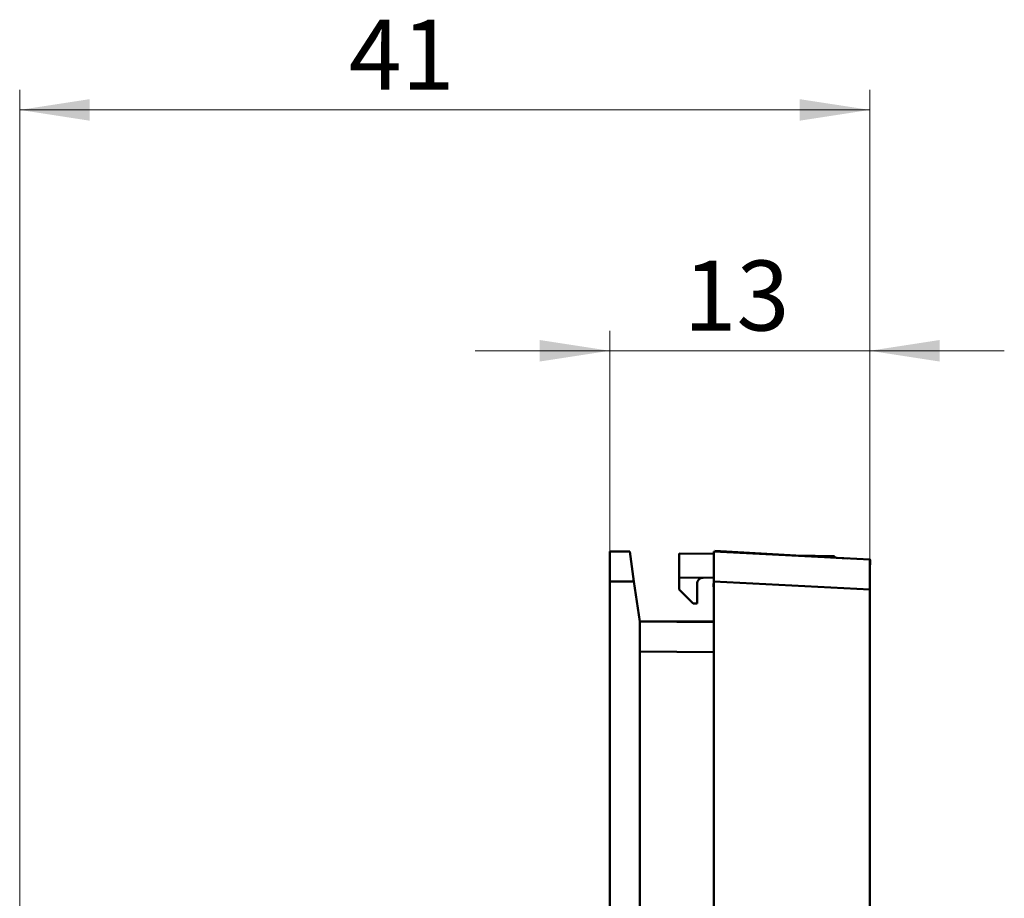
# Model space of a CAD drawing. Units: millimetres. Extents: x 30 to 380, y 129 to 246.
# Drawn here: x 172 to 222, y 201 to 245 of the extents above; entities that cross this region are included whole.
import ezdxf

# ---------------------------------------------------------------- set-up
doc = ezdxf.new("R2010")
doc.units = ezdxf.units.MM
doc.styles.add('SLDTEXTSTYLE0', font='TXT', dxfattribs={"width": 0.605})
doc.dimstyles.new('SLDDIMSTYLE0', dxfattribs={"dimtxt": 3.5, "dimasz": 3.5, "dimexe": 0, "dimexo": 0.0625, "dimgap": 0.875, "dimtad": 2, "dimdec": 1, "dimrnd": 1e-09, "dimzin": 12, "dimdsep": 46, "dimtxsty": 'SLDTEXTSTYLE0', "dimsah": 1, "dimcen": 0.09, "dimadec": 0, "dimazin": 3, "dimtfac": 1, "dimtdec": 3, "dimtofl": 0, "dimtmove": 0, "dimatfit": 3, "dimfxl": 0, "dimfrac": 2, "dimtolj": 1, "dimtzin": 12, "dimarcsym": 0})
doc.dimstyles.new('SLDDIMSTYLE1', dxfattribs={"dimtxt": 3.5, "dimasz": 3.5, "dimexe": 0, "dimexo": 0.0625, "dimgap": 0.875, "dimtad": 2, "dimdec": 1, "dimrnd": 1e-09, "dimzin": 12, "dimdsep": 46, "dimtxsty": 'SLDTEXTSTYLE0', "dimsah": 1, "dimcen": 0.09, "dimadec": 0, "dimazin": 3, "dimtfac": 1, "dimtdec": 3, "dimtmove": 0, "dimatfit": 0, "dimfxl": 0, "dimfrac": 2, "dimtolj": 1, "dimtzin": 12, "dimarcsym": 0})

# ---------------------------------------------------------------- blocks, each defined once
blk = doc.blocks.new('_D_2')
at = {"color": 7, "linetype": 'Continuous', "lineweight": 0}
for p, q in [((172.312, 180.367), (172.312, 241.25)), ((214.812, 217.775), (214.812, 241.25)), ((172.312, 240.25), (214.812, 240.25))]:
    blk.add_line(p, q, dxfattribs=at)
at = {"color": 7, "linetype": 'Continuous', "lineweight": 18}
for points in [[(172.312, 240.25), (175.812, 239.711), (175.812, 240.788)], [(214.812, 240.25), (211.312, 240.788), (211.312, 239.711)]]:
    blk.add_solid(points, dxfattribs=at)
at = {"color": 7, "linetype": 'Continuous', "lineweight": 18, "insert": (188.762, 244.762), "char_height": 3.5, "attachment_point": 1, "style": 'SLDTEXTSTYLE0'}
blk.add_mtext('41', dxfattribs=at)
blk = doc.blocks.new('_D_3')
at = {"color": 7, "linetype": 'Continuous', "lineweight": 0}
for p, q in [((201.812, 218.183), (201.812, 229.205)), ((214.812, 217.775), (214.812, 229.205)), ((201.812, 228.205), (195.081, 228.205)), ((201.812, 228.205), (214.812, 228.205)), ((214.812, 228.205), (221.543, 228.205))]:
    blk.add_line(p, q, dxfattribs=at)
at = {"color": 7, "linetype": 'Continuous', "lineweight": 18}
for points in [[(201.812, 228.205), (198.312, 228.744), (198.312, 227.667)], [(214.812, 228.205), (218.312, 227.667), (218.312, 228.744)]]:
    blk.add_solid(points, dxfattribs=at)
at = {"color": 7, "linetype": 'Continuous', "lineweight": 18, "insert": (205.501, 232.717), "char_height": 3.5, "attachment_point": 1, "style": 'SLDTEXTSTYLE0'}
blk.add_mtext('13', dxfattribs=at)

msp = doc.modelspace()

# ---------------------------------------------------------------- linework, layer by layer
at = {"color": 7, "linetype": 'Continuous', "lineweight": 50}
for p, q in [((201.812, 218.173), (201.812, 216.673)), ((202.812, 218.173), (201.812, 218.173)), ((203.026, 216.673), (202.812, 218.173)), ((214.812, 217.765), (207.012, 218.173)), ((207.012, 218.173), (207.012, 216.673)), ((207.07, 218.205), (207.068, 218.17)), ((207.07, 218.205), (213.727, 217.821)), ((205.285, 218.073), (205.285, 216.873)), ((207.012, 218.043), (205.285, 218.073)), ((213.06, 217.938), (211.126, 217.971)), ((213.06, 217.938), (213.06, 217.86)), ((214.812, 216.264), (214.812, 217.765)), ((214.812, 217.759), (214.833, 217.758)), ((214.812, 217.227), (214.833, 217.758)), ((201.812, 216.673), (201.812, 130.673)), ((201.812, 216.673), (203.026, 216.673)), ((203.312, 214.673), (203.026, 216.673)), ((207.012, 216.843), (205.285, 216.873)), ((205.285, 216.873), (205.285, 216.273)), ((207.012, 216.76), (206.998, 216.407)), ((207.012, 216.673), (214.812, 216.264)), ((207.012, 130.674), (207.012, 216.673)), ((205.285, 216.273), (205.985, 215.573)), ((206.185, 216.552), (206.185, 215.573)), ((206.998, 216.407), (207.012, 216.391)), ((214.812, 216.264), (214.812, 131.083)), ((206.185, 215.573), (205.985, 215.573)), ((207.012, 214.673), (203.312, 214.673)), ((203.312, 214.673), (203.312, 132.673)), ((203.312, 214.673), (207.012, 214.641)), ((207.012, 213.141), (203.312, 213.174))]:
    msp.add_line(p, q, dxfattribs=at)
msp.add_arc((206.485, 216.552), 0.3, 89, 180, dxfattribs=at)

# ---------------------------------------------------------------- dimensions: what is measured, and where the dimension line sits
at = {"color": 7, "linetype": 'Continuous', "lineweight": 18}
dim = msp.add_linear_dim(base=(214.812, 240.25), p1=(172.312, 180.357), p2=(214.812, 217.765), text='41', dimstyle='SLDDIMSTYLE0', dxfattribs=at)
dim.commit()
dim.dimension.update_dxf_attribs({"geometry": '_D_2', "text_midpoint": (191.435, 240.25), "dimtype": 160})
dim = msp.add_linear_dim(base=(214.812, 228.205), p1=(201.812, 218.173), p2=(214.812, 217.765), dimstyle='SLDDIMSTYLE1', dxfattribs=at)
dim.commit()
dim.dimension.update_dxf_attribs({"geometry": '_D_3', "text_midpoint": (208.174, 228.205), "dimtype": 160})

doc.saveas('drawing.dxf')
